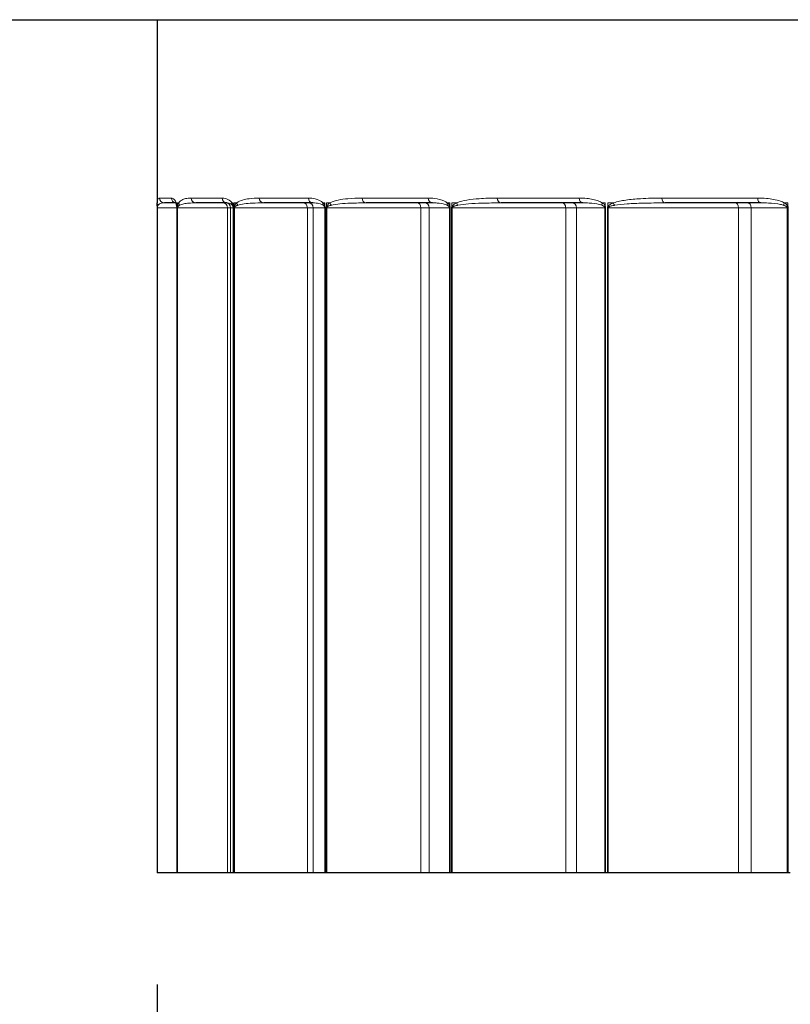
# Model space of a CAD drawing. Units: inches. Extents: x -11.4 to 33.7, y 0.7 to 21.3.
# Drawn here: x -9.3 to -8.4, y 12.6 to 13.7 of the extents above; entities that cross this region are included whole.
import ezdxf

# ---------------------------------------------------------------- set-up
doc = ezdxf.new("R2010")
doc.units = ezdxf.units.IN
doc.header["$LTSCALE"] = 2
doc.header["$MEASUREMENT"] = 0
for name, color, linetype, lineweight in [('Dimension (ANSI)', 5, 'Continuous', 25), ('Visible (ANSI)', 7, 'Continuous', 25), ('Visible Narrow (ANSI)', 7, 'Continuous', 5)]:
    doc.layers.add(name, color=color, linetype=linetype, lineweight=lineweight)
doc.styles.add('Label Text (ANSI)', font='tahoma.ttf')
doc.dimstyles.new('Copy of Default (ANSI)', dxfattribs={"dimscale": 2, "dimtxt": 0.125, "dimasz": 0.098425, "dimexe": 0.125, "dimexo": 0.0625, "dimgap": 0.031496, "dimtad": 0, "dimtih": 1, "dimtoh": 1, "dimrnd": 1e-08, "dimzin": 4, "dimdsep": 46, "dimtxsty": 'Label Text (ANSI)', "dimcen": 0.09, "dimdle": 0.393701, "dimclrd": 256, "dimclre": 256, "dimclrt": 256, "dimadec": 0, "dimazin": 1, "dimtfac": 1, "dimtofl": 0, "dimtmove": 0, "dimatfit": 3, "dimfxl": 1, "dimtolj": 1, "dimtzin": 4, "dimlwd": -1, "dimlwe": -1, "dimarcsym": 0})

# ---------------------------------------------------------------- blocks, each defined once
blk = doc.blocks.new('*D45')
at = {"layer": 'Defpoints', "color": 0, "transparency": 16777216}
for p in [(-9.1164, 12.7438), (-5.404, 12.7438), (-5.404, 12.3064)]:
    blk.add_point(p, dxfattribs=at)
at = {"layer": 'Dimension (ANSI)', "transparency": 16777216}
for p, q in [((-9.1164, 12.6188), (-9.1164, 12.0564)), ((-5.404, 12.6188), (-5.404, 12.0564)), ((-8.9196, 12.3064), (-7.4661, 12.3064)), ((-5.6008, 12.3064), (-7.0543, 12.3064))]:
    blk.add_line(p, q, dxfattribs=at)
for points in [[(-8.9196, 12.3392), (-8.9196, 12.2736), (-9.1164, 12.3064)], [(-5.6008, 12.3392), (-5.6008, 12.2736), (-5.404, 12.3064)]]:
    blk.add_solid(points, dxfattribs=at)
at = {"layer": 'Dimension (ANSI)', "transparency": 16777216, "insert": (-7.2602, 12.434), "char_height": 0.25, "attachment_point": 2, "style": 'Label Text (ANSI)'}
blk.add_mtext('\\A1;\\fTahoma|b0|i0;5"', dxfattribs=at)
blk = doc.blocks.new('*D51')
at = {"layer": 'Defpoints', "color": 0, "transparency": 16777216}
for p in [(-10.4477, 13.6989), (-4.0727, 13.6989), (-4.0727, 11.7442)]:
    blk.add_point(p, dxfattribs=at)
at = {"layer": 'Dimension (ANSI)', "transparency": 16777216}
for p, q in [((-10.4477, 13.5739), (-10.4477, 11.4942)), ((-4.0727, 13.5739), (-4.0727, 11.4942)), ((-10.2508, 11.7442), (-7.6162, 11.7442)), ((-4.2695, 11.7442), (-6.9042, 11.7442))]:
    blk.add_line(p, q, dxfattribs=at)
for points in [[(-10.2508, 11.777), (-10.2508, 11.7114), (-10.4477, 11.7442)], [(-4.2695, 11.777), (-4.2695, 11.7114), (-4.0727, 11.7442)]]:
    blk.add_solid(points, dxfattribs=at)
at = {"layer": 'Dimension (ANSI)', "transparency": 16777216, "insert": (-7.2602, 11.8749), "char_height": 0.25, "attachment_point": 2, "style": 'Label Text (ANSI)'}
blk.add_mtext('\\A1;\\fTahoma|b0|i0;8.5"', dxfattribs=at)

msp = doc.modelspace()

# ---------------------------------------------------------------- linework, layer by layer
at = {"layer": 'Visible (ANSI)'}
for p, q in [((-10.4157, 13.6989), (-4.1047, 13.6989)), ((-9.1164, 13.6989), (-9.1164, 13.4952)), ((-9.0958, 13.4938), (-9.1084, 13.4938)), ((-9.0386, 13.4938), (-9.073, 13.4938)), ((-8.9423, 13.4938), (-8.9971, 13.4938)), ((-8.8084, 13.4938), (-8.8824, 13.4938)), ((-8.64, 13.4938), (-8.7315, 13.4938)), ((-8.4407, 13.4938), (-8.5477, 13.4938)), ((-9.1164, 13.4884), (-9.1164, 12.7438)), ((-9.0943, 13.4884), (-9.0943, 12.7438)), ((-9.1163, 12.7438), (-9.1164, 12.7438)), ((-9.1164, 12.7438), (-9.1164, 12.7438)), ((-9.0943, 12.7438), (-9.1163, 12.7438)), ((-9.0943, 12.7438), (-9.0943, 12.7438)), ((-9.0938, 12.7438), (-9.0943, 12.7438)), ((-9.0936, 12.7438), (-9.0938, 12.7438)), ((-9.0378, 12.7438), (-9.0936, 12.7438)), ((-9.0343, 12.7438), (-9.0378, 12.7438)), ((-9.0314, 12.7438), (-9.0343, 12.7438)), ((-9.0311, 12.7438), (-9.0314, 12.7438)), ((-9.0302, 12.7438), (-9.0311, 12.7438)), ((-9.0299, 12.7438), (-9.0302, 12.7438)), ((-8.9483, 12.7438), (-9.0299, 12.7438)), ((-8.9418, 12.7438), (-8.9483, 12.7438)), ((-8.9289, 12.7438), (-8.9418, 12.7438)), ((-8.9285, 12.7438), (-8.9289, 12.7438)), ((-8.9271, 12.7438), (-8.9285, 12.7438)), ((-8.9267, 12.7438), (-8.9271, 12.7438)), ((-8.8212, 12.7438), (-8.9267, 12.7438)), ((-8.8118, 12.7438), (-8.8212, 12.7438)), ((-8.7891, 12.7438), (-8.8118, 12.7438)), ((-8.7885, 12.7438), (-8.7891, 12.7438)), ((-8.7868, 12.7438), (-8.7885, 12.7438)), ((-8.7863, 12.7438), (-8.7868, 12.7438)), ((-8.6591, 12.7438), (-8.7863, 12.7438)), ((-8.6471, 12.7438), (-8.6591, 12.7438)), ((-8.6152, 12.7438), (-8.6471, 12.7438)), ((-8.6144, 12.7438), (-8.6152, 12.7438)), ((-8.6123, 12.7438), (-8.6144, 12.7438)), ((-8.6117, 12.7438), (-8.6123, 12.7438)), ((-8.4658, 12.7438), (-8.6117, 12.7438)), ((-8.4515, 12.7438), (-8.4658, 12.7438)), ((-8.4111, 12.7438), (-8.4515, 12.7438)), ((-8.4101, 12.7438), (-8.4111, 12.7438)), ((-8.4077, 12.7438), (-8.4101, 12.7438))]:
    msp.add_line(p, q, dxfattribs=at)
for points, knots in [([(-9.1164, 13.4952), (-9.1164, 13.4952), (-9.1164, 13.4951), (-9.1164, 13.4949), (-9.1164, 13.4948), (-9.1164, 13.4946), (-9.1164, 13.4945), (-9.1164, 13.4943), (-9.1164, 13.4942), (-9.1164, 13.494), (-9.1164, 13.4939), (-9.1164, 13.4938)], [0.11694978, 0.11694978, 0.11694978, 0.11694978, 0.11974018, 0.11974018, 0.12253058, 0.12253058, 0.12532098, 0.12532098, 0.12811138, 0.12811138, 0.13069044, 0.13069044, 0.13069044, 0.13069044]), ([(-9.1164, 13.4904), (-9.1164, 13.4907), (-9.1164, 13.491), (-9.1164, 13.4915), (-9.1164, 13.4918), (-9.1164, 13.4923), (-9.1164, 13.4925), (-9.1164, 13.4929), (-9.1164, 13.4931), (-9.1164, 13.4935), (-9.1164, 13.4936), (-9.1164, 13.4938)], [0.00007805, 0.00007805, 0.00007805, 0.00007805, 0.00409886, 0.00409886, 0.00819771, 0.00819771, 0.01229657, 0.01229657, 0.01639542, 0.01639542, 0.02049428, 0.02049428, 0.02049428, 0.02049428]), ([(-9.096, 13.494), (-9.096, 13.494), (-9.0959, 13.494), (-9.0958, 13.4938), (-9.0957, 13.4937), (-9.0953, 13.4931), (-9.0951, 13.4927), (-9.0949, 13.4921)], [0.05875536, 0.05875536, 0.05875536, 0.05875536, 0.07853234, 0.07853234, 0.10470978, 0.10470978, 0.13088723, 0.13088723, 0.13088723, 0.13088723]), ([(-9.1164, 13.4904), (-9.1164, 13.4903), (-9.1164, 13.4901), (-9.1164, 13.4899), (-9.1164, 13.4898), (-9.1164, 13.4895), (-9.1164, 13.4894), (-9.1164, 13.4891), (-9.1164, 13.489), (-9.1164, 13.4887), (-9.1164, 13.4886), (-9.1164, 13.4884)], [0, 0, 0, 0, 0.001449551, 0.001449551, 0.002899102, 0.002899102, 0.004348653, 0.004348653, 0.005798204, 0.005798204, 0.007247755, 0.007247755, 0.007247755, 0.007247755]), ([(-9.0944, 13.4898), (-9.0944, 13.49), (-9.0944, 13.4902), (-9.0945, 13.4906), (-9.0945, 13.4908), (-9.0946, 13.4911), (-9.0946, 13.4912), (-9.0947, 13.4915), (-9.0947, 13.4916), (-9.0948, 13.4919), (-9.0949, 13.492), (-9.0949, 13.4921)], [0, 0, 0, 0, 0.00409886, 0.00409886, 0.00819773, 0.00819773, 0.01229659, 0.01229659, 0.01639545, 0.01639545, 0.02049432, 0.02049432, 0.02049432, 0.02049432]), ([(-9.0944, 13.4898), (-9.0944, 13.4897), (-9.0944, 13.4896), (-9.0944, 13.4895), (-9.0944, 13.4894), (-9.0943, 13.4892), (-9.0943, 13.4891), (-9.0943, 13.4889), (-9.0943, 13.4888), (-9.0943, 13.4886), (-9.0943, 13.4885), (-9.0943, 13.4884)], [0, 0, 0, 0, 0.001449551, 0.001449551, 0.002899103, 0.002899103, 0.004348654, 0.004348654, 0.005798206, 0.005798206, 0.007247757, 0.007247757, 0.007247757, 0.007247757])]:
    msp.add_open_spline(points, degree=3, knots=knots, dxfattribs=at)
at = {"layer": 'Visible Narrow (ANSI)'}
for p, q in [((-9.1164, 13.4938), (-9.1164, 13.4938)), ((-9.1164, 13.4938), (-9.1164, 13.4904)), ((-9.1164, 13.4895), (-9.1164, 13.4938)), ((-9.1163, 13.4938), (-9.1164, 13.4938)), ((-9.1138, 13.4992), (-9.1005, 13.4992)), ((-9.0944, 13.4938), (-9.0951, 13.4938)), ((-9.0944, 13.4938), (-9.0944, 13.4904)), ((-9.0937, 13.4895), (-9.0937, 13.4938)), ((-9.0922, 13.4938), (-9.0937, 13.4938)), ((-9.0783, 13.4992), (-9.0438, 13.4992)), ((-9.0313, 13.4938), (-9.0328, 13.4938)), ((-9.0313, 13.4938), (-9.0313, 13.4904)), ((-9.0301, 13.4895), (-9.0301, 13.4938)), ((-9.0272, 13.4938), (-9.0301, 13.4938)), ((-9.0022, 13.4992), (-8.9472, 13.4992)), ((-8.9288, 13.4938), (-8.9309, 13.4938)), ((-8.9288, 13.4938), (-8.9288, 13.4904)), ((-8.9269, 13.4895), (-8.9269, 13.4938)), ((-8.9227, 13.4938), (-8.9269, 13.4938)), ((-8.8872, 13.4992), (-8.8129, 13.4992)), ((-8.7889, 13.4938), (-8.7917, 13.4938)), ((-8.7889, 13.4938), (-8.7889, 13.4904)), ((-8.7866, 13.4895), (-8.7866, 13.4938)), ((-8.7811, 13.4938), (-8.7866, 13.4938)), ((-8.7358, 13.4992), (-8.644, 13.4992)), ((-8.6149, 13.4938), (-8.6183, 13.4938)), ((-8.6149, 13.4938), (-8.6149, 13.4904)), ((-8.6121, 13.4895), (-8.6121, 13.4938)), ((-8.6055, 13.4938), (-8.6121, 13.4938)), ((-8.5515, 13.4992), (-8.4441, 13.4992)), ((-8.4106, 13.4938), (-8.4145, 13.4938)), ((-8.4106, 13.4938), (-8.4106, 13.4904)), ((-9.1164, 12.7438), (-9.1164, 13.4884)), ((-9.1164, 13.4884), (-9.1164, 12.7438)), ((-9.1164, 13.4884), (-9.1163, 13.4884)), ((-9.1163, 12.7438), (-9.1163, 13.4884)), ((-9.1163, 13.4884), (-9.0943, 13.4884)), ((-9.0943, 12.7438), (-9.0943, 13.4884)), ((-9.0943, 13.4884), (-9.0943, 13.4884)), ((-9.0938, 13.4884), (-9.0938, 12.7438)), ((-9.0938, 13.4884), (-9.0936, 13.4884)), ((-9.0936, 12.7438), (-9.0936, 13.4884)), ((-9.0936, 13.4884), (-9.0378, 13.4884)), ((-9.0378, 13.4884), (-9.0343, 13.4884)), ((-9.0378, 12.7438), (-9.0378, 13.4884)), ((-9.0343, 13.4884), (-9.0314, 13.4884)), ((-9.0343, 12.7438), (-9.0343, 13.4884)), ((-9.0314, 13.4884), (-9.0311, 13.4884)), ((-9.0314, 13.4884), (-9.0314, 12.7438)), ((-9.0311, 12.7438), (-9.0311, 13.4884)), ((-9.0302, 13.4884), (-9.0302, 12.7438)), ((-9.0302, 13.4884), (-9.0299, 13.4884)), ((-9.0299, 12.7438), (-9.0299, 13.4884)), ((-9.0299, 13.4884), (-8.9483, 13.4884)), ((-8.9483, 13.4884), (-8.9418, 13.4884)), ((-8.9483, 12.7438), (-8.9483, 13.4884)), ((-8.9418, 13.4884), (-8.9289, 13.4884)), ((-8.9418, 12.7438), (-8.9418, 13.4884)), ((-8.9289, 13.4884), (-8.9285, 13.4884)), ((-8.9289, 13.4884), (-8.9289, 12.7438)), ((-8.9285, 12.7438), (-8.9285, 13.4884)), ((-8.9271, 13.4884), (-8.9271, 12.7438)), ((-8.9271, 13.4884), (-8.9267, 13.4884)), ((-8.9267, 12.7438), (-8.9267, 13.4884)), ((-8.9267, 13.4884), (-8.8212, 13.4884)), ((-8.8212, 13.4884), (-8.8118, 13.4884)), ((-8.8212, 12.7438), (-8.8212, 13.4884)), ((-8.8118, 13.4884), (-8.7891, 13.4884)), ((-8.8118, 12.7438), (-8.8118, 13.4884)), ((-8.7891, 13.4884), (-8.7885, 13.4884)), ((-8.7891, 13.4884), (-8.7891, 12.7438)), ((-8.7885, 12.7438), (-8.7885, 13.4884)), ((-8.7868, 13.4884), (-8.7868, 12.7438)), ((-8.7868, 13.4884), (-8.7863, 13.4884)), ((-8.7863, 12.7438), (-8.7863, 13.4884)), ((-8.7863, 13.4884), (-8.6591, 13.4884)), ((-8.6591, 13.4884), (-8.6471, 13.4884)), ((-8.6591, 12.7438), (-8.6591, 13.4884)), ((-8.6471, 13.4884), (-8.6152, 13.4884)), ((-8.6471, 12.7438), (-8.6471, 13.4884)), ((-8.6152, 13.4884), (-8.6144, 13.4884)), ((-8.6152, 13.4884), (-8.6152, 12.7438)), ((-8.6144, 12.7438), (-8.6144, 13.4884)), ((-8.6123, 13.4884), (-8.6123, 12.7438)), ((-8.6123, 13.4884), (-8.6117, 13.4884)), ((-8.6117, 12.7438), (-8.6117, 13.4884)), ((-8.6117, 13.4884), (-8.4658, 13.4884)), ((-8.4658, 13.4884), (-8.4515, 13.4884)), ((-8.4658, 12.7438), (-8.4658, 13.4884)), ((-8.4515, 13.4884), (-8.4111, 13.4884)), ((-8.4515, 12.7438), (-8.4515, 13.4884)), ((-8.4111, 13.4884), (-8.4101, 13.4884)), ((-8.4111, 13.4884), (-8.4111, 12.7438)), ((-8.4101, 12.7438), (-8.4101, 13.4884))]:
    msp.add_line(p, q, dxfattribs=at)
for centre, major_axis, ratio, start_param, end_param in [((-9.1109, 13.4938), (-0.00539, 0.00026), 0.970697, 0.050521, 0.591594), ((-9.1084, 13.4992), (0, -0.0054), 0.998571, 4.712389, 6.283185), ((-9.0951, 13.4992), (0, -0.0054), 0.991415, 4.712389, 6.155849), ((-9.0898, 13.4938), (-0.00511, -0.00174), 0.903783, 5.922349, 6.283185), ((-9.0869, 13.4938), (-0.00452, 0.00295), 0.9581, 0.597032, 1.138104), ((-9.073, 13.4992), (0, -0.0054), 0.979452, 4.712389, 6.283185), ((-9.0386, 13.4992), (0, -0.0054), 0.960853, 4.712389, 6.283185), ((-9.043, 13.4884), (0, 0.0054), 0.953856, 4.712389, 6.283185), ((-9.0396, 13.4884), (0, 0.0054), 0.999092, 4.712389, 6.283185), ((-9.0277, 13.4938), (-0.00449, -0.00301), 0.873098, 5.628817, 6.207447), ((-9.022, 13.4938), (-0.00339, 0.0042), 0.924099, 0.929952, 1.471025), ((-8.9971, 13.4992), (0, -0.0054), 0.938454, 4.712389, 6.283185), ((-8.9532, 13.4884), (0, 0.0054), 0.89845, 4.712389, 6.283185), ((-8.9423, 13.4992), (0, -0.0054), 0.908828, 4.712389, 6.283185), ((-8.9471, 13.4884), (0, 0.0054), 0.981584, 4.712389, 6.283185), ((-8.9261, 13.4938), (-0.00385, -0.00379), 0.822909, 5.409104, 5.987734), ((-8.9179, 13.4938), (-0.00262, 0.00472), 0.869457, 1.120592, 1.661665), ((-8.8824, 13.4992), (0, -0.0054), 0.876492, 4.712389, 6.283185), ((-8.8256, 13.4884), (0, 0.0054), 0.822974, 4.712389, 6.283185), ((-8.8169, 13.4884), (0, 0.0054), 0.94215, 4.712389, 6.283185), ((-8.8084, 13.4992), (0, -0.0054), 0.836501, 4.712389, 6.283185), ((-8.7872, 13.4938), (-0.00333, -0.00425), 0.754338, 5.246526, 5.825157), ((-8.7767, 13.4938), (-0.00214, 0.00496), 0.795391, 1.240352, 1.781425), ((-8.7315, 13.4992), (0, -0.0054), 0.794951, 4.712389, 6.283185), ((-8.6631, 13.4884), (0, 0.0054), 0.729114, 4.712389, 6.283185), ((-8.6519, 13.4884), (0, 0.0054), 0.881669, 4.712389, 6.283185), ((-8.64, 13.4992), (0, -0.0054), 0.745488, 4.712389, 6.283185), ((-8.6143, 13.4938), (-0.00294, -0.00453), 0.668917, 5.122489, 5.701119), ((-8.6016, 13.4938), (-0.00182, 0.00508), 0.703559, 1.323502, 1.864575), ((-8.5477, 13.4992), (0, -0.0054), 0.695652, 4.712389, 6.283185), ((-8.4692, 13.4884), (0, 0.0054), 0.618967, 4.712389, 6.283185), ((-8.4558, 13.4884), (0, 0.0054), 0.801493, 4.712389, 6.283185), ((-8.4407, 13.4992), (0, -0.0054), 0.637822, 4.712389, 6.283185), ((-8.4111, 13.4938), (-0.00266, -0.0047), 0.568552, 5.023597, 5.602228), ((-9.111, 13.4895), (-0.0054, 0.00003), 0.579988, 0.008564, 0.190059), ((-9.089, 13.4904), (-0.00537, -0.0006), 0.578633, 6.093562, 6.283185), ((-9.0884, 13.4895), (-0.00537, 0.0006), 0.572907, 0.191422, 0.372918), ((-9.0262, 13.4904), (-0.00528, -0.00114), 0.558753, 5.913983, 6.232672), ((-9.025, 13.4895), (-0.00528, 0.00113), 0.553028, 0.370167, 0.551663), ((-8.9239, 13.4904), (-0.00515, -0.00163), 0.526392, 5.741798, 6.060488), ((-8.9221, 13.4895), (0.00515, -0.00161), 0.520796, 3.683301, 3.864797), ((-8.7845, 13.4904), (-0.005, -0.00205), 0.482271, 5.578875, 5.897564), ((-8.7821, 13.4895), (0.005, -0.00203), 0.476929, 3.845825, 4.027321), ((-8.611, 13.4904), (0.00484, 0.00239), 0.427378, 2.284139, 2.602828), ((-8.6081, 13.4895), (0.00485, -0.00237), 0.422409, 3.99882, 4.180316), ((-8.4073, 13.4904), (0.0047, 0.00266), 0.362937, 2.140231, 2.45892)]:
    msp.add_ellipse(centre, major_axis=major_axis, ratio=ratio, start_param=start_param, end_param=end_param, dxfattribs=at)
msp.add_open_spline([(-9.1164, 13.4938), (-9.1164, 13.4944), (-9.1164, 13.4948), (-9.1164, 13.4952)], degree=3, dxfattribs=at)
for points, knots in [([(-9.1164, 13.4904), (-9.1164, 13.4907), (-9.1164, 13.4909), (-9.1164, 13.4915), (-9.1164, 13.4919), (-9.1164, 13.4926), (-9.1164, 13.4929), (-9.1164, 13.4934), (-9.1164, 13.4936), (-9.1164, 13.4938)], [0, 0, 0, 0, 0.00340689, 0.00340689, 0.0088579, 0.0088579, 0.01594422, 0.01594422, 0.02049428, 0.02049428, 0.02049428, 0.02049428]), ([(-9.1163, 13.4938), (-9.1163, 13.4937), (-9.1163, 13.4936), (-9.1163, 13.4933), (-9.1163, 13.493), (-9.1163, 13.4924), (-9.1164, 13.4921), (-9.1164, 13.4916), (-9.1164, 13.4913), (-9.1164, 13.4908), (-9.1164, 13.4905), (-9.1164, 13.49), (-9.1164, 13.4898), (-9.1164, 13.4895)], [0, 0, 0, 0, 0.00390012, 0.00390012, 0.01423715, 0.01423715, 0.02218872, 0.02218872, 0.02830531, 0.02830531, 0.03301038, 0.03301038, 0.03595105, 0.03595105, 0.03595105, 0.03595105]), ([(-9.1138, 13.4992), (-9.1144, 13.4992), (-9.1148, 13.4991), (-9.1155, 13.4983), (-9.1157, 13.4978), (-9.1161, 13.4963), (-9.1162, 13.4955), (-9.1163, 13.4938)], [-0.2602346, -0.2602346, -0.2602346, -0.2602346, -0.1513286, -0.1513286, -0.0696103, -0.0696103, 0, 0, 0, 0]), ([(-9.1155, 13.4911), (-9.115, 13.4919), (-9.1144, 13.4924), (-9.1131, 13.4931), (-9.1123, 13.4934), (-9.1106, 13.4937), (-9.1095, 13.4938), (-9.1084, 13.4938)], [0, 0, 0, 0, 0.0696103, 0.0696103, 0.1513286, 0.1513286, 0.2602346, 0.2602346, 0.2602346, 0.2602346]), ([(-9.0951, 13.4938), (-9.0954, 13.4946), (-9.0956, 13.4951), (-9.0969, 13.4975), (-9.0978, 13.4983), (-9.0994, 13.4991), (-9.0999, 13.4992), (-9.1005, 13.4992)], [-0.1308872, -0.1308872, -0.1308872, -0.1308872, -0.1123128, -0.1123128, -0.0431972, -0.0431972, 0, 0, 0, 0]), ([(-9.0944, 13.4904), (-9.0944, 13.4907), (-9.0944, 13.4909), (-9.0945, 13.4915), (-9.0946, 13.4919), (-9.0947, 13.4926), (-9.0948, 13.4929), (-9.095, 13.4934), (-9.0951, 13.4936), (-9.0951, 13.4938)], [0, 0, 0, 0, 0.00337745, 0.00337745, 0.00878138, 0.00878138, 0.01580648, 0.01580648, 0.02049432, 0.02049432, 0.02049432, 0.02049432]), ([(-9.0922, 13.4938), (-9.0923, 13.4937), (-9.0923, 13.4936), (-9.0925, 13.4933), (-9.0927, 13.493), (-9.093, 13.4924), (-9.0931, 13.4921), (-9.0933, 13.4916), (-9.0934, 13.4913), (-9.0935, 13.4908), (-9.0936, 13.4905), (-9.0937, 13.49), (-9.0937, 13.4898), (-9.0937, 13.4895)], [0, 0, 0, 0, 0.00389998, 0.00389998, 0.01423702, 0.01423702, 0.02218859, 0.02218859, 0.02830518, 0.02830518, 0.03301024, 0.03301024, 0.03595091, 0.03595091, 0.03595091, 0.03595091]), ([(-9.0783, 13.4992), (-9.0805, 13.4992), (-9.0827, 13.4991), (-9.0862, 13.4982), (-9.0875, 13.4977), (-9.09, 13.4963), (-9.0911, 13.4954), (-9.0922, 13.4938)], [-0.260224, -0.260224, -0.260224, -0.260224, -0.1471834, -0.1471834, -0.0686311, -0.0686311, 0, 0, 0, 0]), ([(-9.0913, 13.4911), (-9.0898, 13.4919), (-9.0883, 13.4923), (-9.0849, 13.4931), (-9.0831, 13.4933), (-9.0785, 13.4937), (-9.0758, 13.4938), (-9.073, 13.4938)], [0, 0, 0, 0, 0.0686311, 0.0686311, 0.1471834, 0.1471834, 0.260224, 0.260224, 0.260224, 0.260224]), ([(-9.0328, 13.4938), (-9.0333, 13.4946), (-9.0338, 13.4951), (-9.0363, 13.4975), (-9.0383, 13.4983), (-9.0414, 13.4991), (-9.0426, 13.4992), (-9.0438, 13.4992)], [-0.1308872, -0.1308872, -0.1308872, -0.1308872, -0.1121821, -0.1121821, -0.0431469, -0.0431469, 0, 0, 0, 0]), ([(-9.0386, 13.4938), (-9.0379, 13.4938), (-9.0372, 13.4938), (-9.0354, 13.4934), (-9.0343, 13.493), (-9.0329, 13.4918), (-9.0326, 13.4915), (-9.0323, 13.4911)], [0, 0, 0, 0, 0.0431469, 0.0431469, 0.1121821, 0.1121821, 0.1308872, 0.1308872, 0.1308872, 0.1308872]), ([(-9.0313, 13.4904), (-9.0314, 13.4907), (-9.0315, 13.4909), (-9.0317, 13.4915), (-9.0318, 13.4918), (-9.0321, 13.4925), (-9.0323, 13.4929), (-9.0326, 13.4934), (-9.0327, 13.4936), (-9.0328, 13.4938)], [0, 0, 0, 0, 0.00335163, 0.00335163, 0.00871423, 0.00871423, 0.01568562, 0.01568562, 0.02049436, 0.02049436, 0.02049436, 0.02049436]), ([(-9.0272, 13.4938), (-9.0273, 13.4937), (-9.0274, 13.4936), (-9.0278, 13.4933), (-9.0281, 13.493), (-9.0287, 13.4924), (-9.0289, 13.4921), (-9.0293, 13.4916), (-9.0294, 13.4913), (-9.0297, 13.4908), (-9.0298, 13.4905), (-9.03, 13.49), (-9.0301, 13.4898), (-9.0301, 13.4895)], [0, 0, 0, 0, 0.00389989, 0.00389989, 0.01423693, 0.01423693, 0.0221885, 0.0221885, 0.02830509, 0.02830509, 0.03301016, 0.03301016, 0.03595083, 0.03595083, 0.03595083, 0.03595083]), ([(-9.0022, 13.4992), (-9.0061, 13.4992), (-9.0098, 13.499), (-9.0161, 13.4982), (-9.0186, 13.4977), (-9.0231, 13.4963), (-9.0252, 13.4954), (-9.0272, 13.4938)], [-0.2602237, -0.2602237, -0.2602237, -0.2602237, -0.1467641, -0.1467641, -0.067809, -0.067809, 0, 0, 0, 0]), ([(-9.0263, 13.4911), (-9.0239, 13.4919), (-9.0214, 13.4923), (-9.016, 13.4931), (-9.013, 13.4933), (-9.0058, 13.4937), (-9.0015, 13.4938), (-8.9971, 13.4938)], [0, 0, 0, 0, 0.067809, 0.067809, 0.1467641, 0.1467641, 0.2602237, 0.2602237, 0.2602237, 0.2602237]), ([(-8.9309, 13.4938), (-8.9317, 13.4946), (-8.9324, 13.4952), (-8.936, 13.4975), (-8.939, 13.4983), (-8.9436, 13.4991), (-8.9454, 13.4992), (-8.9472, 13.4992)], [-0.1308871, -0.1308871, -0.1308871, -0.1308871, -0.1120244, -0.1120244, -0.0430863, -0.0430863, 0, 0, 0, 0]), ([(-8.9423, 13.4938), (-8.941, 13.4938), (-8.9397, 13.4938), (-8.9364, 13.4934), (-8.9343, 13.493), (-8.9317, 13.4918), (-8.9312, 13.4915), (-8.9306, 13.4911)], [0, 0, 0, 0, 0.0430863, 0.0430863, 0.1120244, 0.1120244, 0.1308871, 0.1308871, 0.1308871, 0.1308871]), ([(-8.9288, 13.4904), (-8.9289, 13.4907), (-8.9289, 13.4909), (-8.9292, 13.4915), (-8.9294, 13.4919), (-8.9298, 13.4926), (-8.9301, 13.4929), (-8.9306, 13.4934), (-8.9307, 13.4936), (-8.9309, 13.4938)], [0, 0, 0, 0, 0.00339091, 0.00339091, 0.00881636, 0.00881636, 0.01586945, 0.01586945, 0.0204943, 0.0204943, 0.0204943, 0.0204943]), ([(-8.9227, 13.4938), (-8.9229, 13.4937), (-8.923, 13.4936), (-8.9236, 13.4933), (-8.9241, 13.493), (-8.9248, 13.4924), (-8.9252, 13.4921), (-8.9257, 13.4916), (-8.926, 13.4913), (-8.9264, 13.4908), (-8.9265, 13.4905), (-8.9268, 13.49), (-8.9269, 13.4898), (-8.9269, 13.4895)], [0, 0, 0, 0, 0.00389984, 0.00389984, 0.01423688, 0.01423688, 0.02218845, 0.02218845, 0.02830504, 0.02830504, 0.03301011, 0.03301011, 0.03595077, 0.03595077, 0.03595077, 0.03595077]), ([(-8.8872, 13.4992), (-8.8926, 13.4992), (-8.8979, 13.499), (-8.9067, 13.4982), (-8.9103, 13.4977), (-8.9169, 13.4962), (-8.9198, 13.4954), (-8.9227, 13.4938)], [-0.2602235, -0.2602235, -0.2602235, -0.2602235, -0.1465067, -0.1465067, -0.0672743, -0.0672743, 0, 0, 0, 0]), ([(-8.9217, 13.4911), (-8.9185, 13.4919), (-8.9151, 13.4923), (-8.9079, 13.4931), (-8.9039, 13.4933), (-8.8941, 13.4937), (-8.8883, 13.4938), (-8.8824, 13.4938)], [0, 0, 0, 0, 0.0672743, 0.0672743, 0.1465067, 0.1465067, 0.2602235, 0.2602235, 0.2602235, 0.2602235]), ([(-8.7917, 13.4938), (-8.7927, 13.4946), (-8.7937, 13.4952), (-8.7984, 13.4975), (-8.8022, 13.4983), (-8.8083, 13.4991), (-8.8106, 13.4992), (-8.8129, 13.4992)], [-0.1308871, -0.1308871, -0.1308871, -0.1308871, -0.1119141, -0.1119141, -0.0430439, -0.0430439, 0, 0, 0, 0]), ([(-8.8084, 13.4938), (-8.8066, 13.4938), (-8.8047, 13.4938), (-8.7999, 13.4934), (-8.7969, 13.493), (-8.7932, 13.4918), (-8.7924, 13.4915), (-8.7917, 13.4911)], [0, 0, 0, 0, 0.0430439, 0.0430439, 0.1119141, 0.1119141, 0.1308871, 0.1308871, 0.1308871, 0.1308871]), ([(-8.7889, 13.4904), (-8.789, 13.4907), (-8.7891, 13.4909), (-8.7895, 13.4915), (-8.7897, 13.4919), (-8.7903, 13.4926), (-8.7907, 13.4929), (-8.7912, 13.4935), (-8.7915, 13.4936), (-8.7917, 13.4938)], [0, 0, 0, 0, 0.00341901, 0.00341901, 0.00888944, 0.00888944, 0.01600099, 0.01600099, 0.02049426, 0.02049426, 0.02049426, 0.02049426]), ([(-8.7811, 13.4938), (-8.7813, 13.4937), (-8.7815, 13.4936), (-8.7823, 13.4933), (-8.7828, 13.493), (-8.7838, 13.4924), (-8.7842, 13.4921), (-8.785, 13.4916), (-8.7853, 13.4913), (-8.7858, 13.4908), (-8.786, 13.4905), (-8.7863, 13.49), (-8.7865, 13.4898), (-8.7866, 13.4895)], [0, 0, 0, 0, 0.00389982, 0.00389982, 0.01423686, 0.01423686, 0.02218843, 0.02218843, 0.02830502, 0.02830502, 0.03301009, 0.03301009, 0.03595075, 0.03595075, 0.03595075, 0.03595075]), ([(-8.7358, 13.4992), (-8.7426, 13.4992), (-8.7494, 13.499), (-8.7606, 13.4982), (-8.7652, 13.4977), (-8.7736, 13.4962), (-8.7774, 13.4954), (-8.7811, 13.4938)], [-0.2602234, -0.2602234, -0.2602234, -0.2602234, -0.1463728, -0.1463728, -0.0669836, -0.0669836, 0, 0, 0, 0]), ([(-8.7801, 13.4911), (-8.7761, 13.4919), (-8.7719, 13.4923), (-8.7629, 13.4931), (-8.758, 13.4933), (-8.7459, 13.4937), (-8.7387, 13.4938), (-8.7315, 13.4938)], [0, 0, 0, 0, 0.0669836, 0.0669836, 0.1463728, 0.1463728, 0.2602234, 0.2602234, 0.2602234, 0.2602234]), ([(-8.6183, 13.4938), (-8.6194, 13.4946), (-8.6207, 13.4952), (-8.6263, 13.4975), (-8.6309, 13.4983), (-8.6383, 13.4991), (-8.6412, 13.4992), (-8.644, 13.4992)], [-0.1308871, -0.1308871, -0.1308871, -0.1308871, -0.1118572, -0.1118572, -0.043022, -0.043022, 0, 0, 0, 0]), ([(-8.64, 13.4938), (-8.6376, 13.4938), (-8.6352, 13.4938), (-8.629, 13.4934), (-8.6252, 13.493), (-8.6204, 13.4918), (-8.6194, 13.4915), (-8.6184, 13.4911)], [0, 0, 0, 0, 0.043022, 0.043022, 0.1118572, 0.1118572, 0.1308871, 0.1308871, 0.1308871, 0.1308871]), ([(-8.6149, 13.4904), (-8.615, 13.4907), (-8.6152, 13.4909), (-8.6156, 13.4915), (-8.6159, 13.4919), (-8.6166, 13.4926), (-8.617, 13.4929), (-8.6177, 13.4935), (-8.618, 13.4936), (-8.6183, 13.4938)], [0, 0, 0, 0, 0.00343784, 0.00343784, 0.00893839, 0.00893839, 0.01608911, 0.01608911, 0.02049424, 0.02049424, 0.02049424, 0.02049424]), ([(-8.6055, 13.4938), (-8.6057, 13.4937), (-8.606, 13.4936), (-8.6069, 13.4933), (-8.6076, 13.493), (-8.6088, 13.4924), (-8.6093, 13.4921), (-8.6102, 13.4916), (-8.6105, 13.4913), (-8.6112, 13.4908), (-8.6114, 13.4905), (-8.6118, 13.49), (-8.612, 13.4898), (-8.6121, 13.4895)], [0, 0, 0, 0, 0.00389983, 0.00389983, 0.01423687, 0.01423687, 0.02218843, 0.02218843, 0.02830502, 0.02830502, 0.03301009, 0.03301009, 0.03595076, 0.03595076, 0.03595076, 0.03595076]), ([(-8.5515, 13.4992), (-8.5596, 13.4992), (-8.5676, 13.499), (-8.581, 13.4982), (-8.5865, 13.4977), (-8.5965, 13.4962), (-8.6011, 13.4954), (-8.6055, 13.4938)], [-0.2602234, -0.2602234, -0.2602234, -0.2602234, -0.1463406, -0.1463406, -0.0669121, -0.0669121, 0, 0, 0, 0]), ([(-8.6045, 13.4911), (-8.5998, 13.4919), (-8.595, 13.4923), (-8.5844, 13.4931), (-8.5786, 13.4933), (-8.5645, 13.4937), (-8.5561, 13.4938), (-8.5477, 13.4938)], [0, 0, 0, 0, 0.0669121, 0.0669121, 0.1463406, 0.1463406, 0.2602234, 0.2602234, 0.2602234, 0.2602234]), ([(-8.4145, 13.4938), (-8.4158, 13.4946), (-8.4172, 13.4952), (-8.4238, 13.4975), (-8.4291, 13.4983), (-8.4376, 13.4991), (-8.4409, 13.4992), (-8.4441, 13.4992)], [-0.1308871, -0.1308871, -0.1308871, -0.1308871, -0.1118567, -0.1118567, -0.0430218, -0.0430218, 0, 0, 0, 0]), ([(-8.4407, 13.4938), (-8.4378, 13.4938), (-8.435, 13.4938), (-8.4275, 13.4934), (-8.4229, 13.493), (-8.4173, 13.4918), (-8.4161, 13.4915), (-8.4149, 13.4911)], [0, 0, 0, 0, 0.0430218, 0.0430218, 0.1118567, 0.1118567, 0.1308871, 0.1308871, 0.1308871, 0.1308871]), ([(-8.4106, 13.4904), (-8.4108, 13.4907), (-8.411, 13.4909), (-8.4115, 13.4915), (-8.4118, 13.4919), (-8.4126, 13.4926), (-8.4131, 13.4929), (-8.4139, 13.4935), (-8.4142, 13.4936), (-8.4145, 13.4938)], [0, 0, 0, 0, 0.00344867, 0.00344867, 0.00896653, 0.00896653, 0.01613976, 0.01613976, 0.02049422, 0.02049422, 0.02049422, 0.02049422]), ([(-9.1164, 13.4884), (-9.1164, 13.4888), (-9.1164, 13.4891), (-9.1164, 13.4898), (-9.1164, 13.4901), (-9.1164, 13.4904)], [-0.007247755, -0.007247755, -0.007247755, -0.007247755, -0.003623878, -0.003623878, 0, 0, 0, 0]), ([(-9.1164, 13.4895), (-9.1164, 13.4894), (-9.1164, 13.4892), (-9.1164, 13.4889), (-9.1164, 13.4888), (-9.1164, 13.4886), (-9.1164, 13.4885), (-9.1164, 13.4884)], [-0.004129948, -0.004129948, -0.004129948, -0.004129948, -0.002129685, -0.002129685, -0.00081911, -0.00081911, 0, 0, 0, 0]), ([(-9.1163, 13.489), (-9.1163, 13.4891), (-9.1163, 13.4892), (-9.1162, 13.4895), (-9.1162, 13.4896), (-9.1161, 13.4899), (-9.1161, 13.49), (-9.116, 13.4903), (-9.1159, 13.4904), (-9.1158, 13.4907), (-9.1157, 13.4908), (-9.1156, 13.491), (-9.1155, 13.4911), (-9.1155, 13.4911)], [-0.03595105, -0.03595105, -0.03595105, -0.03595105, -0.03301038, -0.03301038, -0.02830531, -0.02830531, -0.02218872, -0.02218872, -0.01423715, -0.01423715, -0.00390012, -0.00390012, 0, 0, 0, 0]), ([(-9.1163, 13.4884), (-9.1163, 13.4885), (-9.1163, 13.4885), (-9.1163, 13.4886), (-9.1163, 13.4887), (-9.1163, 13.4888), (-9.1163, 13.4889), (-9.1163, 13.489)], [0, 0, 0, 0, 0.00081911, 0.00081911, 0.002129685, 0.002129685, 0.004129948, 0.004129948, 0.004129948, 0.004129948]), ([(-9.0943, 13.4884), (-9.0943, 13.4888), (-9.0943, 13.4891), (-9.0943, 13.4898), (-9.0943, 13.4901), (-9.0944, 13.4904)], [-0.007247757, -0.007247757, -0.007247757, -0.007247757, -0.003623879, -0.003623879, 0, 0, 0, 0]), ([(-9.0937, 13.4895), (-9.0937, 13.4894), (-9.0938, 13.4892), (-9.0938, 13.4889), (-9.0938, 13.4888), (-9.0938, 13.4886), (-9.0938, 13.4885), (-9.0938, 13.4884)], [-0.004129948, -0.004129948, -0.004129948, -0.004129948, -0.002129685, -0.002129685, -0.00081911, -0.00081911, 0, 0, 0, 0]), ([(-9.0936, 13.4884), (-9.0936, 13.4885), (-9.0936, 13.4885), (-9.0936, 13.4886), (-9.0936, 13.4887), (-9.0936, 13.4888), (-9.0935, 13.4889), (-9.0935, 13.489)], [0, 0, 0, 0, 0.00081911, 0.00081911, 0.002129685, 0.002129685, 0.004129948, 0.004129948, 0.004129948, 0.004129948]), ([(-9.0935, 13.489), (-9.0935, 13.4891), (-9.0934, 13.4892), (-9.0933, 13.4895), (-9.0932, 13.4896), (-9.093, 13.4899), (-9.0929, 13.49), (-9.0926, 13.4903), (-9.0924, 13.4904), (-9.092, 13.4907), (-9.0918, 13.4908), (-9.0915, 13.491), (-9.0914, 13.4911), (-9.0913, 13.4911)], [-0.03595091, -0.03595091, -0.03595091, -0.03595091, -0.03301024, -0.03301024, -0.02830518, -0.02830518, -0.02218859, -0.02218859, -0.01423702, -0.01423702, -0.00389998, -0.00389998, 0, 0, 0, 0]), ([(-9.0323, 13.4911), (-9.0323, 13.491), (-9.0322, 13.4909), (-9.032, 13.4907), (-9.0319, 13.4905), (-9.0317, 13.4901), (-9.0317, 13.49), (-9.0316, 13.4897), (-9.0315, 13.4895), (-9.0315, 13.4894)], [-0.02049436, -0.02049436, -0.02049436, -0.02049436, -0.01568562, -0.01568562, -0.00871423, -0.00871423, -0.00335163, -0.00335163, 0, 0, 0, 0]), ([(-9.0315, 13.4894), (-9.0315, 13.4893), (-9.0314, 13.4891), (-9.0314, 13.4888), (-9.0314, 13.4886), (-9.0314, 13.4884)], [0, 0, 0, 0, 0.003623879, 0.003623879, 0.007247758, 0.007247758, 0.007247758, 0.007247758]), ([(-9.0311, 13.4884), (-9.0311, 13.4888), (-9.0312, 13.4891), (-9.0312, 13.4898), (-9.0313, 13.4901), (-9.0313, 13.4904)], [-0.007247758, -0.007247758, -0.007247758, -0.007247758, -0.003623879, -0.003623879, 0, 0, 0, 0]), ([(-9.0301, 13.4895), (-9.0301, 13.4894), (-9.0302, 13.4892), (-9.0302, 13.4889), (-9.0302, 13.4888), (-9.0302, 13.4886), (-9.0302, 13.4885), (-9.0302, 13.4884)], [-0.004129948, -0.004129948, -0.004129948, -0.004129948, -0.002129685, -0.002129685, -0.00081911, -0.00081911, 0, 0, 0, 0]), ([(-9.0299, 13.4884), (-9.0299, 13.4885), (-9.0299, 13.4885), (-9.0299, 13.4886), (-9.0299, 13.4887), (-9.0299, 13.4888), (-9.0298, 13.4889), (-9.0298, 13.489)], [0, 0, 0, 0, 0.00081911, 0.00081911, 0.002129685, 0.002129685, 0.004129948, 0.004129948, 0.004129948, 0.004129948]), ([(-9.0298, 13.489), (-9.0297, 13.4891), (-9.0296, 13.4892), (-9.0294, 13.4895), (-9.0293, 13.4896), (-9.029, 13.4899), (-9.0288, 13.49), (-9.0283, 13.4903), (-9.028, 13.4904), (-9.0274, 13.4907), (-9.027, 13.4908), (-9.0265, 13.491), (-9.0264, 13.4911), (-9.0263, 13.4911)], [-0.03595083, -0.03595083, -0.03595083, -0.03595083, -0.03301016, -0.03301016, -0.02830509, -0.02830509, -0.0221885, -0.0221885, -0.01423693, -0.01423693, -0.00389989, -0.00389989, 0, 0, 0, 0]), ([(-8.9306, 13.4911), (-8.9305, 13.491), (-8.9304, 13.4909), (-8.9301, 13.4907), (-8.9299, 13.4905), (-8.9296, 13.4901), (-8.9294, 13.49), (-8.9293, 13.4897), (-8.9292, 13.4895), (-8.9291, 13.4894)], [-0.0204943, -0.0204943, -0.0204943, -0.0204943, -0.01586945, -0.01586945, -0.00881636, -0.00881636, -0.00339091, -0.00339091, 0, 0, 0, 0]), ([(-8.9291, 13.4894), (-8.9291, 13.4893), (-8.929, 13.4891), (-8.9289, 13.4888), (-8.9289, 13.4886), (-8.9289, 13.4884)], [0, 0, 0, 0, 0.00362388, 0.00362388, 0.00724776, 0.00724776, 0.00724776, 0.00724776]), ([(-8.9285, 13.4884), (-8.9285, 13.4888), (-8.9285, 13.4891), (-8.9286, 13.4898), (-8.9287, 13.4901), (-8.9288, 13.4904)], [-0.00724776, -0.00724776, -0.00724776, -0.00724776, -0.00362388, -0.00362388, 0, 0, 0, 0]), ([(-8.9269, 13.4895), (-8.927, 13.4894), (-8.927, 13.4892), (-8.9271, 13.4889), (-8.9271, 13.4888), (-8.9271, 13.4886), (-8.9271, 13.4885), (-8.9271, 13.4884)], [-0.004129948, -0.004129948, -0.004129948, -0.004129948, -0.002129685, -0.002129685, -0.00081911, -0.00081911, 0, 0, 0, 0]), ([(-8.9267, 13.4884), (-8.9267, 13.4885), (-8.9267, 13.4885), (-8.9267, 13.4886), (-8.9267, 13.4887), (-8.9266, 13.4888), (-8.9266, 13.4889), (-8.9265, 13.489)], [0, 0, 0, 0, 0.00081911, 0.00081911, 0.002129685, 0.002129685, 0.004129948, 0.004129948, 0.004129948, 0.004129948]), ([(-8.9265, 13.489), (-8.9264, 13.4891), (-8.9263, 13.4892), (-8.926, 13.4895), (-8.9259, 13.4896), (-8.9254, 13.4899), (-8.9251, 13.49), (-8.9245, 13.4903), (-8.9241, 13.4904), (-8.9233, 13.4907), (-8.9228, 13.4908), (-8.9221, 13.491), (-8.9219, 13.4911), (-8.9217, 13.4911)], [-0.03595077, -0.03595077, -0.03595077, -0.03595077, -0.03301011, -0.03301011, -0.02830504, -0.02830504, -0.02218845, -0.02218845, -0.01423688, -0.01423688, -0.00389984, -0.00389984, 0, 0, 0, 0]), ([(-8.7917, 13.4911), (-8.7915, 13.491), (-8.7913, 13.4909), (-8.7908, 13.4907), (-8.7906, 13.4905), (-8.7901, 13.4901), (-8.7899, 13.49), (-8.7897, 13.4897), (-8.7896, 13.4895), (-8.7895, 13.4894)], [-0.02049426, -0.02049426, -0.02049426, -0.02049426, -0.01600099, -0.01600099, -0.00888944, -0.00888944, -0.00341901, -0.00341901, 0, 0, 0, 0]), ([(-8.7895, 13.4894), (-8.7894, 13.4893), (-8.7893, 13.4891), (-8.7892, 13.4888), (-8.7891, 13.4886), (-8.7891, 13.4884)], [0, 0, 0, 0, 0.00362388, 0.00362388, 0.007247761, 0.007247761, 0.007247761, 0.007247761]), ([(-8.7885, 13.4884), (-8.7885, 13.4888), (-8.7885, 13.4891), (-8.7887, 13.4898), (-8.7888, 13.4901), (-8.7889, 13.4904)], [-0.007247761, -0.007247761, -0.007247761, -0.007247761, -0.00362388, -0.00362388, 0, 0, 0, 0]), ([(-8.7866, 13.4895), (-8.7866, 13.4894), (-8.7867, 13.4892), (-8.7867, 13.4889), (-8.7868, 13.4888), (-8.7868, 13.4886), (-8.7868, 13.4885), (-8.7868, 13.4884)], [-0.004129948, -0.004129948, -0.004129948, -0.004129948, -0.002129685, -0.002129685, -0.00081911, -0.00081911, 0, 0, 0, 0]), ([(-8.7863, 13.4884), (-8.7863, 13.4885), (-8.7863, 13.4885), (-8.7863, 13.4886), (-8.7862, 13.4887), (-8.7862, 13.4888), (-8.7861, 13.4889), (-8.786, 13.489)], [0, 0, 0, 0, 0.00081911, 0.00081911, 0.002129685, 0.002129685, 0.004129948, 0.004129948, 0.004129948, 0.004129948]), ([(-8.786, 13.489), (-8.7859, 13.4891), (-8.7858, 13.4892), (-8.7854, 13.4895), (-8.7852, 13.4896), (-8.7846, 13.4899), (-8.7843, 13.49), (-8.7835, 13.4903), (-8.7831, 13.4904), (-8.782, 13.4907), (-8.7814, 13.4908), (-8.7805, 13.491), (-8.7803, 13.4911), (-8.7801, 13.4911)], [-0.03595075, -0.03595075, -0.03595075, -0.03595075, -0.03301009, -0.03301009, -0.02830502, -0.02830502, -0.02218843, -0.02218843, -0.01423686, -0.01423686, -0.00389982, -0.00389982, 0, 0, 0, 0]), ([(-8.6184, 13.4911), (-8.6182, 13.491), (-8.618, 13.4909), (-8.6174, 13.4907), (-8.6171, 13.4905), (-8.6165, 13.4901), (-8.6162, 13.49), (-8.6159, 13.4897), (-8.6158, 13.4895), (-8.6156, 13.4894)], [-0.02049424, -0.02049424, -0.02049424, -0.02049424, -0.01608911, -0.01608911, -0.00893839, -0.00893839, -0.00343784, -0.00343784, 0, 0, 0, 0]), ([(-8.6156, 13.4894), (-8.6155, 13.4893), (-8.6154, 13.4891), (-8.6153, 13.4888), (-8.6152, 13.4886), (-8.6152, 13.4884)], [0, 0, 0, 0, 0.003623881, 0.003623881, 0.007247761, 0.007247761, 0.007247761, 0.007247761]), ([(-8.6144, 13.4884), (-8.6144, 13.4888), (-8.6145, 13.4891), (-8.6146, 13.4898), (-8.6148, 13.4901), (-8.6149, 13.4904)], [-0.007247761, -0.007247761, -0.007247761, -0.007247761, -0.003623881, -0.003623881, 0, 0, 0, 0]), ([(-8.6121, 13.4895), (-8.6121, 13.4894), (-8.6122, 13.4892), (-8.6123, 13.4889), (-8.6123, 13.4888), (-8.6123, 13.4886), (-8.6123, 13.4885), (-8.6123, 13.4884)], [-0.004129948, -0.004129948, -0.004129948, -0.004129948, -0.002129685, -0.002129685, -0.00081911, -0.00081911, 0, 0, 0, 0]), ([(-8.6117, 13.4884), (-8.6117, 13.4885), (-8.6117, 13.4885), (-8.6117, 13.4886), (-8.6117, 13.4887), (-8.6116, 13.4888), (-8.6115, 13.4889), (-8.6115, 13.489)], [0, 0, 0, 0, 0.00081911, 0.00081911, 0.002129685, 0.002129685, 0.004129948, 0.004129948, 0.004129948, 0.004129948]), ([(-8.6115, 13.489), (-8.6113, 13.4891), (-8.6112, 13.4892), (-8.6108, 13.4895), (-8.6105, 13.4896), (-8.6098, 13.4899), (-8.6094, 13.49), (-8.6085, 13.4903), (-8.608, 13.4904), (-8.6067, 13.4907), (-8.606, 13.4908), (-8.605, 13.491), (-8.6047, 13.4911), (-8.6045, 13.4911)], [-0.03595076, -0.03595076, -0.03595076, -0.03595076, -0.03301009, -0.03301009, -0.02830502, -0.02830502, -0.02218843, -0.02218843, -0.01423687, -0.01423687, -0.00389983, -0.00389983, 0, 0, 0, 0]), ([(-8.4149, 13.4911), (-8.4146, 13.491), (-8.4144, 13.4909), (-8.4137, 13.4907), (-8.4133, 13.4905), (-8.4126, 13.4902), (-8.4123, 13.49), (-8.4118, 13.4897), (-8.4117, 13.4895), (-8.4115, 13.4894)], [-0.02049422, -0.02049422, -0.02049422, -0.02049422, -0.01613976, -0.01613976, -0.00896653, -0.00896653, -0.00344867, -0.00344867, 0, 0, 0, 0]), ([(-8.4115, 13.4894), (-8.4114, 13.4893), (-8.4113, 13.4891), (-8.4111, 13.4888), (-8.4111, 13.4886), (-8.4111, 13.4884)], [0, 0, 0, 0, 0.003623881, 0.003623881, 0.007247761, 0.007247761, 0.007247761, 0.007247761]), ([(-8.4101, 13.4884), (-8.4101, 13.4888), (-8.4101, 13.4891), (-8.4103, 13.4898), (-8.4105, 13.4901), (-8.4106, 13.4904)], [-0.007247761, -0.007247761, -0.007247761, -0.007247761, -0.003623881, -0.003623881, 0, 0, 0, 0])]:
    msp.add_open_spline(points, degree=3, knots=knots, dxfattribs=at)

# ---------------------------------------------------------------- dimensions: what is measured, and where the dimension line sits
at = {"layer": 'Dimension (ANSI)'}
dim = msp.add_linear_dim(base=(-4.0727, 11.7442), p1=(-10.4477, 13.6989), p2=(-4.0727, 13.6989), text='\\fTahoma|b0|i0;<>"', dimstyle='Copy of Default (ANSI)', override={"dimgap": 0.031496, "dimtih": 0, "dimtoh": 0, "dimdec": 1, "dimlfac": 1.333333, "dimtol": 0, "dimlim": 0, "dimtp": 0, "dimtm": 0, "dimtdec": 3, "dimatfit": 1}, dxfattribs=at)
dim.commit()
dim.dimension.update_dxf_attribs({"geometry": '*D51', "text_midpoint": (-7.2602, 11.7442), "dimtype": 160})
dim = msp.add_linear_dim(base=(-5.404, 12.3064), p1=(-9.1164, 12.7438), p2=(-5.404, 12.7438), angle=180, text='\\fTahoma|b0|i0;<>"', dimstyle='Copy of Default (ANSI)', override={"dimtih": 0, "dimtoh": 0, "dimdec": 0, "dimlfac": 1.333333, "dimatfit": 1}, dxfattribs=at)
dim.commit()
dim.dimension.update_dxf_attribs({"geometry": '*D45', "text_midpoint": (-7.2602, 12.3064), "dimtype": 160})

doc.saveas('drawing.dxf')
